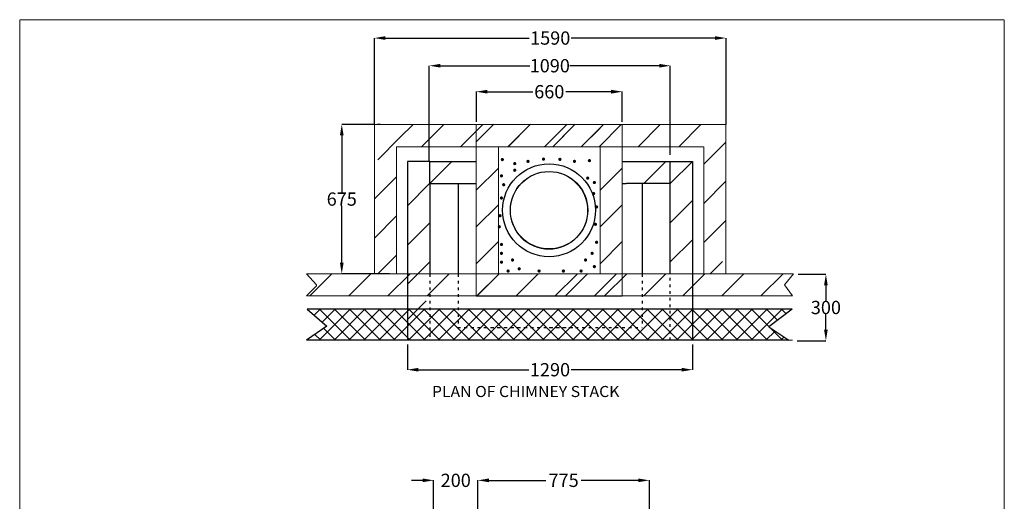
# Model space of a CAD drawing. Extents: x 28767 to 49608, y -16646 to 6503.
# Drawn here: x 28767 to 33219, y 4327 to 6503 of the extents above; entities that cross this region are included whole.
import ezdxf
from ezdxf.enums import TextEntityAlignment as Align

# ---------------------------------------------------------------- set-up
doc = ezdxf.new("R2010")
doc.units = 0
doc.linetypes.add('ACAD_ISO03W100', pattern=[30, 12, -18])
doc.layers.add('LAYER01', color=7, linetype='Continuous')
doc.styles.add('ROMAND', font='romand__.ttf')
doc.dimstyles.get("Standard").update_dxf_attribs({"dimtxt": 0.18, "dimasz": 0.18, "dimexe": 0.18, "dimexo": 0.0625, "dimgap": 0.09, "dimtad": 0, "dimtih": 1, "dimtoh": 1, "dimdec": 4, "dimzin": 0, "dimdsep": 46, "dimtxsty": 'Standard', "dimcen": 0.09, "dimadec": 0, "dimazin": 0, "dimtfac": 1, "dimtdec": 4, "dimtofl": 0, "dimtmove": 0, "dimatfit": 3, "dimfxl": 1, "dimtolj": 1, "dimtzin": 0, "dimarcsym": 0})

# ---------------------------------------------------------------- blocks, each defined once
blk = doc.blocks.new('*D123')
at = {"color": 0, "lineweight": -2, "transparency": 16777216}
for p, q in [((30370.9, 6030.1), (30223.6, 6030.1)), ((30223.7, 5980.1), (30223.7, 5722.7)), ((30223.7, 5405.1), (30223.7, 5662.6)), ((30439.4, 5355.1), (30223.6, 5355.1))]:
    blk.add_line(p, q, dxfattribs=at)
at = {"color": 0, "transparency": 16777216}
for points in [[(30215.4, 5980.1), (30232.1, 5980.1), (30223.7, 6030.1)], [(30215.4, 5405.1), (30232.1, 5405.1), (30223.7, 5355.1)]]:
    blk.add_solid(points, dxfattribs=at)
at = {"layer": 'Defpoints', "color": 0, "transparency": 16777216}
for p in [(30223.7, 6030.1), (30371, 6030.1), (30439.4, 5355.1)]:
    blk.add_point(p, dxfattribs=at)
at = {"color": 0, "transparency": 16777216, "insert": (30223.7, 5692.6), "char_height": 60, "attachment_point": 5}
blk.add_mtext('\\A1;675', dxfattribs=at)
blk = doc.blocks.new('*D124')
at = {"color": 0, "lineweight": -2, "transparency": 16777216}
for p, q in [((32287.9, 5352.9), (32413, 5352.9)), ((32412.8, 5302.9), (32412.8, 5232.9)), ((32412.8, 5102.7), (32412.8, 5172.7)), ((32282.9, 5052.7), (32413, 5052.7))]:
    blk.add_line(p, q, dxfattribs=at)
at = {"color": 0, "transparency": 16777216}
for points in [[(32404.4, 5302.9), (32421.1, 5302.9), (32412.8, 5352.9)], [(32404.4, 5102.7), (32421.1, 5102.7), (32412.8, 5052.7)]]:
    blk.add_solid(points, dxfattribs=at)
at = {"layer": 'Defpoints', "color": 0, "transparency": 16777216}
for p in [(32287.8, 5352.9), (32282.8, 5052.7), (32412.8, 5052.7)]:
    blk.add_point(p, dxfattribs=at)
at = {"color": 0, "transparency": 16777216, "insert": (32412.8, 5202.8), "char_height": 60, "attachment_point": 5}
blk.add_mtext('\\A1;300', dxfattribs=at)
blk = doc.blocks.new('*D125')
at = {"color": 0, "lineweight": -2, "transparency": 16777216}
for p, q in [((30619.3, 5862.7), (30619.3, 6295.4)), ((30669.3, 6295.2), (31074.2, 6295.2)), ((31659.3, 6295.2), (31254.4, 6295.2)), ((31709.3, 5892.5), (31709.3, 6295.4))]:
    blk.add_line(p, q, dxfattribs=at)
at = {"color": 0, "transparency": 16777216}
for points in [[(30669.3, 6303.5), (30669.3, 6286.8), (30619.3, 6295.2)], [(31659.3, 6303.5), (31659.3, 6286.8), (31709.3, 6295.2)]]:
    blk.add_solid(points, dxfattribs=at)
at = {"layer": 'Defpoints', "color": 0, "transparency": 16777216}
for p in [(31709.3, 6295.2), (31709.3, 5892.4), (30619.3, 5862.6)]:
    blk.add_point(p, dxfattribs=at)
at = {"color": 0, "transparency": 16777216, "insert": (31164.3, 6295.2), "char_height": 60, "attachment_point": 5}
blk.add_mtext('\\A1;1090', dxfattribs=at)
blk = doc.blocks.new('*D126')
at = {"color": 0, "lineweight": -2, "transparency": 16777216}
for p, q in [((30371, 6030.2), (30371, 6420.4)), ((30421, 6420.2), (31071.1, 6420.2)), ((31911.4, 6420.2), (31261.3, 6420.2)), ((31961.4, 6030.2), (31961.4, 6420.4))]:
    blk.add_line(p, q, dxfattribs=at)
at = {"color": 0, "transparency": 16777216}
for points in [[(30421, 6428.5), (30421, 6411.9), (30371, 6420.2)], [(31911.4, 6428.5), (31911.4, 6411.9), (31961.4, 6420.2)]]:
    blk.add_solid(points, dxfattribs=at)
at = {"layer": 'Defpoints', "color": 0, "transparency": 16777216}
for p in [(31961.4, 6420.2), (30371, 6030.1), (31961.4, 6030.1)]:
    blk.add_point(p, dxfattribs=at)
at = {"color": 0, "transparency": 16777216, "insert": (31166.2, 6420.2), "char_height": 60, "attachment_point": 5}
blk.add_mtext('\\A1;1590', dxfattribs=at)
blk = doc.blocks.new('*D127')
at = {"color": 0, "lineweight": -2, "transparency": 16777216}
for p, q in [((30832.3, 6041.6), (30832.3, 6177.9)), ((30882.3, 6177.7), (31087, 6177.7)), ((31441.8, 6177.7), (31237.1, 6177.7)), ((31491.8, 6041.6), (31491.8, 6177.9))]:
    blk.add_line(p, q, dxfattribs=at)
at = {"color": 0, "transparency": 16777216}
for points in [[(30882.3, 6186.1), (30882.3, 6169.4), (30832.3, 6177.7)], [(31441.8, 6186.1), (31441.8, 6169.4), (31491.8, 6177.7)]]:
    blk.add_solid(points, dxfattribs=at)
at = {"layer": 'Defpoints', "color": 0, "transparency": 16777216}
for p in [(31491.8, 6177.7), (30832.3, 6041.5), (31491.8, 6041.5)]:
    blk.add_point(p, dxfattribs=at)
at = {"color": 0, "transparency": 16777216, "insert": (31162.1, 6177.7), "char_height": 60, "attachment_point": 5}
blk.add_mtext('\\A1;660', dxfattribs=at)
blk = doc.blocks.new('S10035P')
at = {"color": 7, "linetype": 'Continuous'}
for radius in [210, 175]:
    blk.add_circle((0, -15), radius, dxfattribs=at)
blk = doc.blocks.new('*D122')
at = {"color": 0, "lineweight": -2, "transparency": 16777216}
for p, q in [((30832.3, 6041.8), (30832.3, 6178.1)), ((30882.3, 6177.9), (31086.9, 6177.9)), ((31441.8, 6177.9), (31237.1, 6177.9)), ((31491.8, 6041.8), (31491.8, 6178.1))]:
    blk.add_line(p, q, dxfattribs=at)
at = {"color": 0, "transparency": 16777216}
for points in [[(30882.3, 6186.3), (30882.3, 6169.6), (30832.3, 6177.9)], [(31441.8, 6186.3), (31441.8, 6169.6), (31491.8, 6177.9)]]:
    blk.add_solid(points, dxfattribs=at)
at = {"layer": 'Defpoints', "color": 0, "transparency": 16777216}
for p in [(31491.8, 6177.9), (30832.3, 6041.7), (31491.8, 6041.7)]:
    blk.add_point(p, dxfattribs=at)
at = {"color": 0, "transparency": 16777216, "insert": (31162, 6177.9), "char_height": 60, "attachment_point": 5}
blk.add_mtext('\\A1;660', dxfattribs=at)
blk = doc.blocks.new('*D218')
at = {"color": 0, "lineweight": -2, "transparency": 16777216}
for p, q in [((30589.2, 4421.8), (30539.2, 4421.8)), ((30639.2, 4011.2), (30639.2, 4422)), ((30839, 4277.1), (30839, 4422)), ((30889, 4421.8), (30939, 4421.8))]:
    blk.add_line(p, q, dxfattribs=at)
at = {"color": 0, "transparency": 16777216}
for points in [[(30589.2, 4430.2), (30589.2, 4413.5), (30639.2, 4421.8)], [(30889, 4430.2), (30889, 4413.5), (30839, 4421.8)]]:
    blk.add_solid(points, dxfattribs=at)
at = {"layer": 'Defpoints', "color": 0, "transparency": 16777216}
for p in [(30839, 4421.8), (30839, 4277), (30639.2, 4011.1)]:
    blk.add_point(p, dxfattribs=at)
at = {"color": 0, "transparency": 16777216, "insert": (30739.1, 4421.8), "char_height": 60, "attachment_point": 5}
blk.add_mtext('\\A1;200', dxfattribs=at)
blk = doc.blocks.new('*D221')
at = {"color": 0, "lineweight": -2, "transparency": 16777216}
for p, q in [((30520.3, 5035), (30520.3, 4921.5)), ((31810.3, 5035), (31810.3, 4921.5)), ((30570.3, 4921.7), (31070.2, 4921.7)), ((31760.3, 4921.7), (31260.4, 4921.7))]:
    blk.add_line(p, q, dxfattribs=at)
at = {"color": 0, "transparency": 16777216}
for points in [[(30570.3, 4930.1), (30570.3, 4913.4), (30520.3, 4921.7)], [(31760.3, 4930.1), (31760.3, 4913.4), (31810.3, 4921.7)]]:
    blk.add_solid(points, dxfattribs=at)
at = {"layer": 'Defpoints', "color": 0, "transparency": 16777216}
for p in [(30520.3, 5035), (31810.3, 5035), (31810.3, 4921.7)]:
    blk.add_point(p, dxfattribs=at)
at = {"color": 0, "transparency": 16777216, "insert": (31165.3, 4921.7), "char_height": 60, "attachment_point": 5}
blk.add_mtext('\\A1;1290', dxfattribs=at)

msp = doc.modelspace()

# ---------------------------------------------------------------- hatches: boundary and pattern name
h = msp.add_hatch()
h.set_pattern_fill('ANSI37', color=256, scale=15, style=0)
h.set_pattern_definition([(45, (-18166.343, 3172.87), (-33.67596, 33.67596), []), (135, (-18166.343, 3172.87), (-33.67596, -33.67596), [])])
h.paths.add_polyline_path([(32245.7, 5055), (32154.6, 5115.2), (32260.7, 5195), (30067.1, 5195), (30156.3, 5117.8), (30064, 5055)])

# ---------------------------------------------------------------- linework, layer by layer
for p, q in [((30399.5, 6030.1), (30384, 6030.1)), ((30621.3, 5862.6), (30521.3, 5862.6)), ((30521.3, 5862.6), (30521.3, 5055)), ((30621.3, 5762.6), (30621.3, 5862.6)), ((30621.3, 5862.6), (30831.8, 5862.6)), ((31491.8, 5862.6), (31709.3, 5862.6)), ((31709.3, 5762.6), (31709.3, 5862.6)), ((31709.3, 5862.6), (31809.3, 5862.6)), ((31809.3, 5862.6), (31809.3, 5055)), ((30831.8, 5255), (31491.8, 5255)), ((32260.7, 5195), (30067.1, 5195)), ((30067.1, 5195), (30156.3, 5117.8)), ((32260.7, 5195), (32154.6, 5115.2)), ((30156.3, 5117.8), (30064, 5055)), ((32154.6, 5115.2), (32245.7, 5055)), ((32245.7, 5055), (30064, 5055))]:
    msp.add_line(p, q)
at = {"color": 0}
for p, q in [((30621.3, 5762.6), (30831.8, 5762.6)), ((30621.3, 5762.6), (30621.3, 5352.9)), ((30749.3, 5762.6), (30749.3, 5352.9)), ((31491.8, 5762.6), (31509.3, 5762.6)), ((31709.3, 5762.6), (31509.3, 5762.6)), ((31581.3, 5762.6), (31581.3, 5352.9)), ((31709.3, 5352.9), (31709.3, 5762.6))]:
    msp.add_line(p, q, dxfattribs=at)
at = {"color": 0, "linetype": 'ACAD_ISO03W100'}
for p, q in [((30621.3, 5352.9), (30621.3, 5055)), ((30749.3, 5352.9), (30749.3, 5112.5)), ((31581.3, 5352.9), (31581.3, 5112.7)), ((31709.3, 5055), (31709.3, 5352.9))]:
    msp.add_line(p, q, dxfattribs=at)
at = {"linetype": 'ACAD_ISO03W100'}
for p, q in [((30746.7, 5112.1), (31287.6, 5112.1)), ((30749.3, 5112.5), (31161.1, 5112.5)), ((31161.1, 5112.5), (31581.3, 5112.5))]:
    msp.add_line(p, q, dxfattribs=at)
at = {"color": 1}
for p, q in [((30839, 4056.4), (30839, 4422)), ((30889, 4421.8), (31146.7, 4421.8)), ((31564.6, 4421.8), (31306.9, 4421.8)), ((31614.6, 4155.6), (31614.6, 4422))]:
    msp.add_line(p, q, dxfattribs=at)
for points in [[(30889, 4430.2), (30889, 4413.5), (30839, 4421.8)], [(31564.6, 4430.2), (31564.6, 4413.5), (31614.6, 4421.8)]]:
    msp.add_solid(points, dxfattribs=at)
at = {"layer": 'LAYER01', "color": 1, "linetype": 'Continuous', "lineweight": 15}
for p, q in [((28767.4, 6503.1), (33219.4, 6503.1)), ((28768.1, 6500.7), (28768.1, -24.3)), ((33218.1, 6500.7), (33218.1, -24.3))]:
    msp.add_line(p, q, dxfattribs=at)
at = {"layer": 'LAYER01', "color": 7, "linetype": 'Continuous', "lineweight": 15}
for p, q in [((30371, 5355.1), (30371, 6030.2)), ((31161.1, 6030.1), (30371, 6030.1)), ((30831.8, 5255), (30831.8, 6030.1)), ((30831.8, 5255.2), (30831.8, 6029.1)), ((31960.4, 6030.1), (31161.1, 6030.1)), ((31491.8, 5275.3), (31491.8, 6030.1)), ((31960.4, 5355.1), (31960.4, 6030.1)), ((30471, 5355.1), (30471, 5929.3)), ((31161.1, 5929.3), (30471, 5929.3)), ((30931.8, 5355.1), (30931.8, 5928.3)), ((31859.4, 5929.3), (31161.1, 5929.3)), ((31391.8, 5355.1), (31391.6, 5928.3)), ((31860.4, 5355.1), (31860.4, 5929.3)), ((31491.8, 5915.9), (31491.8, 5255.6)), ((31491.8, 5915.6), (31491.8, 5255.4)), ((31491.8, 5265.3), (31491.8, 5905.3)), ((31491.8, 5265.1), (31491.8, 5905.1)), ((31491.8, 5255.8), (31491.8, 5895.8)), ((31491.8, 5255.6), (31491.8, 5895.6)), ((30931.9, 5814.5), (30931.7, 5355.1)), ((30064, 5355.1), (31161.1, 5355.1)), ((30064, 5355.1), (30109, 5305.1)), ((30499.5, 5355.1), (30399.5, 5355.1)), ((30931.6, 5354.1), (30933.9, 5354.1)), ((30931.7, 5354.1), (30931.7, 5353.7)), ((31158.5, 5355.1), (32266, 5355.1)), ((32226, 5305.1), (32266, 5355.1)), ((30109, 5300.1), (30064, 5255.1)), ((30109, 5305.1), (30109, 5300.1)), ((32261, 5255.1), (32226, 5305.1)), ((30064, 5255.1), (31161.1, 5255.1)), ((31161.1, 5255.1), (32261, 5255.1)), ((30064, 5055), (31161.1, 5055)), ((31161.1, 5055), (32261, 5055))]:
    msp.add_line(p, q, dxfattribs=at)
at = {"layer": 'LAYER01', "color": 0, "linetype": 'Continuous', "lineweight": 15}
for p, q in [((30486.5, 5970.2), (30546.3, 6030)), ((30585.5, 5930.1), (30685.5, 6030.1)), ((30762.3, 5930.1), (30862.3, 6030.1)), ((30831.9, 5951.3), (30911.5, 6030.9)), ((30976, 5929.5), (31077.4, 6030.9)), ((30976, 5929.3), (31077.4, 6030.7)), ((31141.9, 5929.5), (31243.3, 6030.9)), ((31178.9, 5930.5), (31278.9, 6030.5)), ((31178.9, 5930.5), (31262.7, 6014.3)), ((31307.8, 5929.5), (31407.8, 6029.5)), ((31307.8, 5929.5), (31391.6, 6013.3)), ((31387.3, 5929.3), (31487.3, 6029.3)), ((31564.1, 5929.3), (31664.1, 6029.3)), ((31747.9, 5929.3), (31847.9, 6029.3)), ((30386.5, 5870.2), (30486.5, 5970.2)), ((31860.5, 5849.8), (31960.5, 5949.8)), ((30621.3, 5762.6), (30721.3, 5862.6)), ((30831.8, 5732.6), (30931.7, 5832.5)), ((31391.9, 5732.6), (31491.8, 5832.5)), ((31588.9, 5762.6), (31688.9, 5862.6)), ((31709.3, 5762.7), (31809.3, 5862.7)), ((30371, 5693.5), (30471, 5793.5)), ((30520.3, 5662.5), (30620.3, 5762.5)), ((31860.5, 5673), (31960.5, 5773)), ((31860.5, 5673), (31960.5, 5773)), ((30831.8, 5566.6), (30931.7, 5666.6)), ((31391.9, 5566.6), (31491.8, 5666.6)), ((31709.3, 5585.9), (31809.3, 5685.9)), ((31709.3, 5585.9), (31809.3, 5685.9)), ((30371, 5516.7), (30471, 5616.7)), ((30522.4, 5485.7), (30622.4, 5585.7)), ((31860.5, 5496.2), (31960.5, 5596.2)), ((30831.8, 5400.7), (30931.7, 5500.6)), ((31391.8, 5400.7), (31491.8, 5500.6)), ((31709.3, 5409.1), (31809.3, 5509.1)), ((30386.2, 5355), (30471, 5439.9)), ((30522.4, 5309), (30622.4, 5409)), ((31889.6, 5355.1), (31944.9, 5410.5)), ((30079.1, 5255.1), (30179.1, 5355.1)), ((30255.9, 5255.1), (30355.9, 5355.1)), ((30432.6, 5255.1), (30532.6, 5355.1)), ((30609.4, 5255.1), (30709.4, 5355.1)), ((30834, 5254.1), (30934, 5354.1)), ((30835.1, 5255), (30934, 5353.9)), ((31010.7, 5254.1), (31110.7, 5354.1)), ((31011.8, 5255), (31110.8, 5353.9)), ((31187.5, 5254.1), (31287.5, 5354.1)), ((31235.3, 5255.1), (31335.3, 5355.1)), ((31364.3, 5254.1), (31464.3, 5354.1)), ((31412.1, 5255.1), (31512.1, 5355.1)), ((31588.9, 5255.1), (31688.9, 5355.1)), ((31765.6, 5255.1), (31865.6, 5355.1)), ((31942.4, 5255.1), (32042.4, 5355.1)), ((32119.2, 5255.1), (32219.2, 5355.1)), ((30520, 5147.3), (30604.9, 5232.2))]:
    msp.add_line(p, q, dxfattribs=at)
at = {"layer": 'LAYER01', "color": 7, "linetype": 'Continuous', "lineweight": 15}
msp.add_circle((31160.5, 5640.9), 175, dxfattribs=at)

# ---------------------------------------------------------------- block references
msp.add_blockref('S10035P', (31161.1, 5657.2), dxfattribs=at)

# ---------------------------------------------------------------- texts
at = {"color": 1, "insert": (31226.8, 4421.8), "char_height": 60, "attachment_point": 5}
msp.add_mtext('\\A1;775', dxfattribs=at)
at = {"layer": 'LAYER01', "color": 7, "linetype": 'Continuous', "lineweight": 15, "style": 'ROMAND', "width": 1.046512}
for s, height, p in [('.', 80, (30934, 5945)), ('.', 80, (31120, 5946.9)), ('.', 80, (31194.3, 5945.7)), ('.', 80, (30990, 5926.9)), ('.', 80, (31050, 5936.9)), ('.', 80, (31260, 5936.9)), ('.', 80, (31327.6, 5940.1)), ('.', 80, (30930, 5871.3)), ('.', 80, (30990, 5896.9)), ('.', 80, (31320, 5861.3)), ('.', 80, (30940, 5831.3)), ('.', 80, (31350, 5841.3)), ('.', 80, (30930, 5771.3)), ('.', 80, (31346.6, 5791.3)), ('.', 80, (31360, 5731.3)), ('.', 80, (30923.4, 5691.3)), ('.', 80, (30920, 5641.3)), ('.', 80, (31354.7, 5652.5)), ('.', 80, (30930, 5561.3)), ('.', 80, (31360, 5571.3)), ('.', 80, (30930, 5521.3)), ('.', 80, (31340, 5521.3)), ('.', 80, (30930, 5481.3)), ('.', 80, (30980, 5491.3)), ('.', 80, (31310, 5491.3)), ('.', 80, (31350, 5461.3)), ('.', 80, (30960, 5441.3)), ('.', 80, (31010, 5451.3)), ('.', 80, (31100, 5441.3)), ('.', 80, (31210, 5441.3)), ('.', 80, (31290, 5441.3)), ('PLAN OF CHIMNEY STACK', 50, (30631.5, 4848.2))]:
    msp.add_text(s, height=height, dxfattribs=at).set_placement(p, align=Align.TOP_LEFT)

# ---------------------------------------------------------------- dimensions: what is measured, and where the dimension line sits
at = {"color": 1}
for base, p1, p2, picture, middle in [((31961.4, 6420.2), (30371, 6030.1), (31961.4, 6030.1), '*D126', (31166.2, 6420.2)), ((31709.3, 6295.2), (30619.3, 5862.6), (31709.3, 5892.4), '*D125', (31164.3, 6295.2)), ((31491.7925, 6177.9329), (30832.2788, 6041.7096), (31491.7925, 6041.7057), '*D122', (31162.0356, 6177.9329)), ((31491.8071, 6177.7176), (30832.2935, 6041.4942), (31491.8071, 6041.4903), '*D127', (31162.0503, 6177.7176)), ((31810.3, 4921.7), (30520.3, 5035), (31810.3, 5035), '*D221', (31165.3, 4921.7)), ((30839, 4421.8), (30639.2, 4011.1), (30839, 4277), '*D218', (30739.1, 4421.8))]:
    dim = msp.add_linear_dim(base=base, p1=p1, p2=p2, dimstyle='Standard', override={"dimtxt": 60, "dimasz": 50, "dimdec": 0, "dimaunit": 1, "dimtdec": 0}, dxfattribs=at)
    dim.commit()
    dim.dimension.update_dxf_attribs({"geometry": picture, "text_midpoint": middle})
for base, p1, p2, picture, middle in [((30223.7, 6030.1), (30439.4, 5355.1), (30371, 6030.1), '*D123', (30223.7, 5692.6)), ((32412.8, 5052.7), (32287.8, 5352.9), (32282.8, 5052.7), '*D124', (32412.8, 5202.8))]:
    dim = msp.add_linear_dim(base=base, p1=p1, p2=p2, angle=90, dimstyle='Standard', override={"dimtxt": 60, "dimasz": 50, "dimdec": 0, "dimaunit": 1, "dimtdec": 0}, dxfattribs=at)
    dim.commit()
    dim.dimension.update_dxf_attribs({"geometry": picture, "text_midpoint": middle})

doc.saveas('drawing.dxf')
